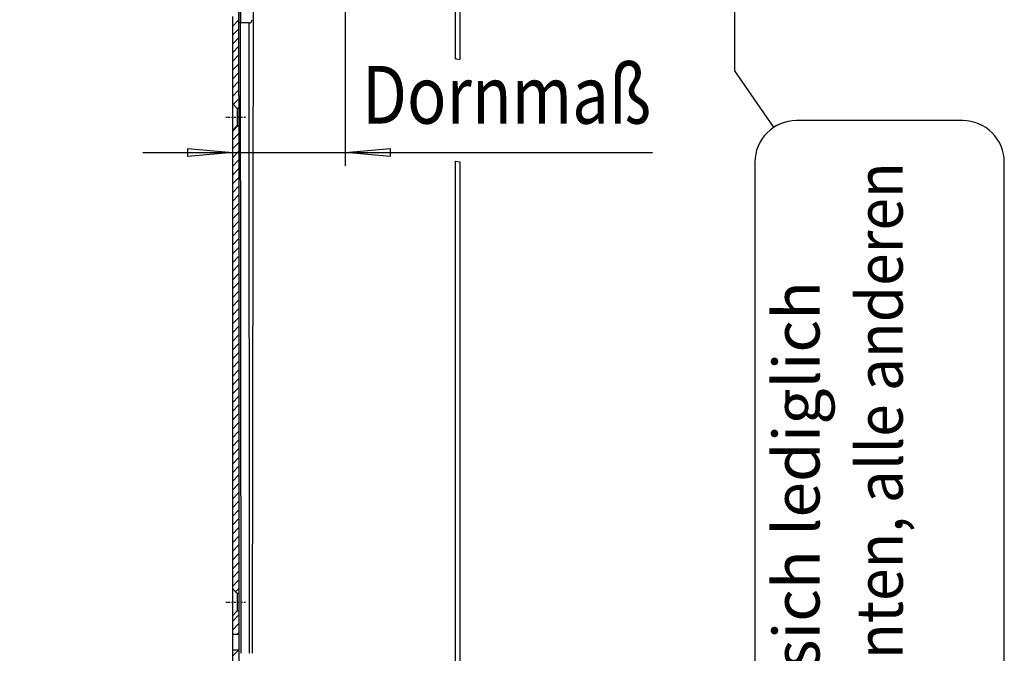
# Model space of a CAD drawing. Extents: x 0 to 4203, y 0 to 2970.
# Drawn here: x 2504 to 2802, y 1203 to 1395 of the extents above; entities that cross this region are included whole.
import ezdxf
from ezdxf.enums import TextEntityAlignment as Align

# ---------------------------------------------------------------- set-up
doc = ezdxf.new("R2010")
doc.units = 0
doc.header["$MEASUREMENT"] = 0
doc.linetypes.add('BORDER', pattern=[1.75, 0.5, -0.25, 0.5, -0.25, 0, -0.25])
for name, color, linetype in [('C', 7, 'CONTINUOUS'), ('DIMENSION', 7, 'CONTINUOUS'), ('HATCH', 7, 'CONTINUOUS'), ('SCHLOS', 7, 'CONTINUOUS'), ('TEXT', 7, 'CONTINUOUS')]:
    doc.layers.add(name, color=color, linetype=linetype)
doc.dimstyles.new('CAD400-DIM0', dxfattribs={"dimscale": 5, "dimtxt": 3.5, "dimasz": 3.7, "dimexe": 0.8, "dimexo": 0.01, "dimgap": 0.09, "dimtad": 1, "dimdec": 4, "dimdsep": 46, "dimtxsty": 'STANDARD', "dimcen": 0, "dimclrd": 3, "dimclre": 3, "dimclrt": 4, "dimadec": 0, "dimazin": 0, "dimtfac": 1, "dimtdec": 4, "dimtmove": 2, "dimatfit": 3, "dimfxl": 1, "dimtolj": 1, "dimtzin": 0, "dimarcsym": 0})

# ---------------------------------------------------------------- blocks, each defined once
blk = doc.blocks.new('*D125')
at = {"layer": 'DIMENSION', "color": 3, "linetype": 'ByBlock'}
for p, q in [((2482, 1535.638065), (2570.699965, 1535.638065)), ((2483.75, 1517.138065), (2486, 1535.638065)), ((2486, 764.811825), (2486, 1535.638065)), ((2486, 1535.638065), (2488.25, 1517.13806)), ((2488.25, 1517.13806), (2483.75, 1517.138065)), ((2486, 764.811825), (2483.75, 783.31183)), ((2483.75, 783.31183), (2488.25, 783.311825)), ((2488.25, 783.311825), (2486, 764.811825)), ((2560.58674, 764.811825), (2482, 764.811825))]:
    blk.add_line(p, q, dxfattribs=at)
at = {"layer": 'DIMENSION', "color": 9, "linetype": 'ByBlock'}
for p in [(2570.749965, 1535.638065), (2560.63674, 764.811825)]:
    blk.add_point(p, dxfattribs=at)
at = {"layer": 'DIMENSION', "color": 4, "width": 0.75}
blk.add_text('770,8', height=17.5, rotation=90, dxfattribs=at).set_placement((2476.375, 1123.974945), (2476.375, 1176.474945), align=Align.FIT)
blk = doc.blocks.new('B-29')
at = {"layer": 'SCHLOS', "color": 4, "linetype": 'Continuous'}
for p, q in [((2636.00002, 1383.316325), (2636.00002, 1615.823525)), ((2637.41755, 1383.08659), (2637.41755, 1617.223525)), ((2636.000025, 907.435435), (2636.00002, 1352.26733)), ((2637.417555, 907.435435), (2637.41755, 1352.091025))]:
    blk.add_line(p, q, dxfattribs=at)
blk = doc.blocks.new('B-51')
at = {"layer": 'C', "color": 3, "linetype": 'BORDER'}
for p, q in [((2636.00002, 1383.316325), (2637.41755, 1383.08659)), ((2636.00002, 1352.26733), (2637.41755, 1352.091025))]:
    blk.add_line(p, q, dxfattribs=at)
blk = doc.blocks.new('B-52')
at = {"layer": 'HATCH', "color": 3, "linetype": 'Continuous'}
for p, q in [((2568.38464, 1393.070475), (2570.38465, 1395.07048)), ((2568.384645, 1390.41883), (2570.384645, 1392.41883)), ((2568.384645, 1387.767185), (2570.384645, 1389.76719)), ((2568.384645, 1385.115545), (2570.38464, 1387.11554)), ((2568.38464, 1382.463895), (2570.38464, 1384.4639)), ((2568.38464, 1379.812255), (2570.38464, 1381.812255)), ((2568.38464, 1377.16061), (2570.38464, 1379.16061)), ((2568.38464, 1374.508965), (2570.38464, 1376.508965)), ((2568.38464, 1371.857325), (2570.38464, 1373.85732)), ((2568.65084, 1369.471875), (2570.38464, 1371.20568)), ((2570.06868, 1368.238075), (2570.38464, 1368.554035)), ((2568.384635, 1361.2632), (2570.15951, 1363.038075)), ((2568.38464, 1358.61156), (2570.38464, 1360.61156)), ((2568.38464, 1355.959915), (2570.38464, 1357.959915)), ((2568.38464, 1353.30827), (2570.38464, 1355.308275)), ((2568.38464, 1350.65663), (2570.38464, 1352.65663)), ((2568.38464, 1348.004985), (2570.38464, 1350.004985)), ((2568.38464, 1345.35334), (2570.38464, 1347.353345)), ((2568.38464, 1342.7017), (2570.38464, 1344.7017)), ((2568.38464, 1340.050055), (2570.38464, 1342.050055)), ((2568.38464, 1337.39841), (2570.38464, 1339.39841)), ((2568.38464, 1334.74677), (2570.38464, 1336.746765)), ((2568.38464, 1332.095125), (2570.38464, 1334.095125)), ((2568.38464, 1329.44348), (2570.38464, 1331.44348)), ((2568.38464, 1326.79184), (2570.38464, 1328.791835)), ((2568.38464, 1324.140195), (2570.38464, 1326.140195)), ((2568.38464, 1321.48855), (2570.38464, 1323.48855)), ((2568.38464, 1318.836905), (2570.38464, 1320.836905)), ((2568.38464, 1316.185265), (2570.38464, 1318.185265)), ((2568.38464, 1313.53362), (2570.38464, 1315.53362)), ((2568.38464, 1310.881975), (2570.38464, 1312.881975)), ((2568.384645, 1308.230335), (2570.38464, 1310.230335)), ((2568.384645, 1305.57869), (2570.38464, 1307.57869)), ((2568.384645, 1302.927045), (2570.38464, 1304.927045)), ((2568.384645, 1300.275405), (2570.38464, 1302.275405)), ((2568.384645, 1297.62376), (2570.38464, 1299.62376)), ((2568.384645, 1294.972115), (2570.38464, 1296.972115)), ((2568.384645, 1292.320475), (2570.384645, 1294.320475)), ((2568.38464, 1289.668825), (2570.38464, 1291.668825)), ((2568.38464, 1287.017185), (2570.38464, 1289.01718)), ((2568.38464, 1284.36554), (2570.38464, 1286.36554)), ((2568.38464, 1281.713895), (2570.38464, 1283.713895)), ((2568.38464, 1279.062255), (2570.38464, 1281.06225)), ((2568.38464, 1276.41061), (2570.38464, 1278.41061)), ((2568.384645, 1273.758965), (2570.38464, 1275.758965)), ((2568.384645, 1271.107325), (2570.38464, 1273.10732)), ((2568.384645, 1268.45568), (2570.38464, 1270.45568)), ((2568.384645, 1265.804035), (2570.38464, 1267.804035)), ((2568.384645, 1263.152395), (2570.38464, 1265.15239)), ((2568.384645, 1260.50075), (2570.38464, 1262.50075)), ((2568.384645, 1257.849105), (2570.384645, 1259.849105)), ((2568.384645, 1255.197465), (2570.384645, 1257.19746)), ((2568.384645, 1252.54582), (2570.384645, 1254.54582)), ((2568.384645, 1249.894175), (2570.384645, 1251.894175)), ((2568.384645, 1247.242535), (2570.384645, 1249.24253)), ((2568.384645, 1244.59089), (2570.384645, 1246.59089)), ((2568.384645, 1241.939245), (2570.38464, 1243.93924)), ((2568.384645, 1239.287605), (2570.38464, 1241.2876)), ((2568.384645, 1236.63596), (2570.38464, 1238.635955)), ((2568.384645, 1233.984315), (2570.38464, 1235.98431)), ((2568.384645, 1231.332675), (2570.38464, 1233.33267)), ((2568.384645, 1228.68103), (2570.38464, 1230.681025)), ((2568.38465, 1226.029385), (2570.38464, 1228.02938)), ((2568.38465, 1223.377745), (2570.384645, 1225.37774)), ((2569.39064, 1221.73209), (2570.384645, 1222.726095)), ((2568.384645, 1212.771165), (2570.384645, 1214.771165)), ((2568.384645, 1210.119525), (2570.38464, 1212.11952)), ((2569.75485, 1208.838085), (2570.38464, 1209.467875)), ((2568.67139, 1202.451335), (2570.25814, 1204.038085))]:
    blk.add_line(p, q, dxfattribs=at)
at = {"layer": 'SCHLOS', "color": 4, "linetype": 'Continuous'}
for p, q in [((2570.38463, 1372.03794), (2570.38463, 1652.038045)), ((2570.88463, 1416.538045), (2570.88463, 1394.138055)), ((2574.48462, 1203.13807), (2574.78462, 1405.57396)), ((2570.38463, 1397.388055), (2570.384625, 1394.138055)), ((2568.38463, 1396.13806), (2568.38463, 1372.03794)), ((2573.036295, 1394.138055), (2570.384625, 1394.138055)), ((2571.034695, 1203.138065), (2570.88463, 1394.138055)), ((2573.38463, 1394.138055), (2573.036295, 1394.138055)), ((2573.384635, 1394.138055), (2573.534685, 1203.138105)), ((2568.38463, 1372.03794), (2568.384645, 799.08787)), ((2569.88463, 1368.23806), (2568.38463, 1369.73806)), ((2570.38463, 1372.03794), (2570.384615, 635.588045)), ((2570.38463, 1368.23806), (2569.88463, 1368.23806)), ((2569.88463, 1368.23806), (2569.88463, 1363.03806)), ((2568.38463, 1361.53806), (2569.88463, 1363.03806)), ((2569.88463, 1363.03806), (2570.38463, 1363.03806)), ((2569.884635, 1221.238065), (2568.384635, 1222.738065)), ((2570.384635, 1221.238065), (2569.884635, 1221.238065)), ((2569.884635, 1221.238065), (2569.884635, 1216.038065)), ((2568.384635, 1214.538065), (2569.884635, 1216.038065)), ((2569.884635, 1216.038065), (2570.384635, 1216.038065)), ((2570.38463, 1208.83807), (2568.384635, 1208.83807)), ((2570.38463, 1204.03807), (2568.384635, 1204.03807))]:
    blk.add_line(p, q, dxfattribs=at)
at = {"layer": 'SCHLOS', "color": 3, "linetype": 'BORDER'}
for p, q in [((2566.38463, 1365.638055), (2572.384635, 1365.638055)), ((2566.384635, 1218.638065), (2572.38464, 1218.638065))]:
    blk.add_line(p, q, dxfattribs=at)
at = {"layer": 'SCHLOS', "color": 4, "linetype": 'Continuous'}
blk.add_arc((2573.384681, 1395.1381), 1, 269.997085, 359.997401, dxfattribs=at)
blk = doc.blocks.new('B-54')
at = {"layer": 'DIMENSION', "color": 3, "linetype": 'Continuous'}
for p, q in [((2720.67206, 1379.608845), (2720.67206, 1454.73529)), ((2732.35759, 1362.705395), (2720.67206, 1379.608845))]:
    blk.add_line(p, q, dxfattribs=at)
at = {"layer": 'TEXT', "color": 4, "linetype": 'Continuous'}
for p, q in [((2789.748665, 1364.545805), (2739.34868, 1364.545805)), ((2726.748685, 1351.94581), (2726.74868, 922.94617)), ((2802.348655, 922.94617), (2802.34866, 1351.94581))]:
    blk.add_line(p, q, dxfattribs=at)
for centre, radius, start, end in [((2739.34868, 1351.945811), 12.599995, 90.000002, 180.000005), ((2789.748664, 1351.945811), 12.599994, 359.999994, 89.999998)]:
    blk.add_arc(centre, radius, start, end, dxfattribs=at)
at = {"layer": 'TEXT', "color": 4}
for s, rotation, width, p, p2 in [('die Schlossnuss um 20mm nach unten, alle anderen', 89.99999907, 0.683483, (2771.548664, 922.946169), (2771.548671, 1351.945812)), ('Bei E72-Schlössern verschiebt sich lediglich', 89.99999913, 0.722869, (2746.348673, 922.94617), (2746.348679, 1315.945842))]:
    blk.add_text(s, height=13.999995, rotation=rotation, dxfattribs=dict(at, width=width)).set_placement(p, p2, align=Align.FIT)

msp = doc.modelspace()

# ---------------------------------------------------------------- linework, layer by layer
at = {"layer": 'DIMENSION', "color": 3}
for p, q in [((2602.684685, 1350.887965), (2602.684685, 1407.89253)), ((2568.384645, 1383.37063), (2568.384645, 1350.887965)), ((2541.27838, 1354.887965), (2568.384645, 1354.887965)), ((2554.88464, 1353.687965), (2554.884645, 1356.087965)), ((2568.384645, 1354.887965), (2554.88464, 1353.687965)), ((2554.884645, 1356.087965), (2568.384645, 1354.887965)), ((2568.384645, 1354.887965), (2602.684685, 1354.887965)), ((2602.684685, 1354.887965), (2616.184685, 1356.087965)), ((2602.684685, 1354.887965), (2695.77286, 1354.887965)), ((2616.18468, 1353.687965), (2602.684685, 1354.887965)), ((2616.184685, 1356.087965), (2616.18468, 1353.687965))]:
    msp.add_line(p, q, dxfattribs=at)

# ---------------------------------------------------------------- block references
at = {"layer": 'C'}
msp.add_blockref('B-51', (0, 0), dxfattribs=at)
at = {"layer": 'SCHLOS'}
for name in ['B-52', 'B-29', 'B-54']:
    msp.add_blockref(name, (0, 0), dxfattribs=at)

# ---------------------------------------------------------------- texts
at = {"layer": 'DIMENSION', "color": 4, "width": 0.75}
msp.add_text('Dornmaß', height=17.5, dxfattribs=at).set_placement((2607.709835, 1363.637965), (2695.209835, 1363.637965), align=Align.FIT)

# ---------------------------------------------------------------- dimensions: what is measured, and where the dimension line sits
at = {"layer": 'DIMENSION', "color": 3}
dim = msp.add_linear_dim(base=(2486, 764.811825), p1=(2560.63674, 764.811825), p2=(2570.749965, 1535.638065), angle=90, dimstyle='CAD400-DIM0', dxfattribs=at)
dim.commit()
dim.dimension.update_dxf_attribs({"geometry": '*D125', "text_midpoint": (2467.625, 1150.224945), "dimtype": 128})

doc.saveas('drawing.dxf')
